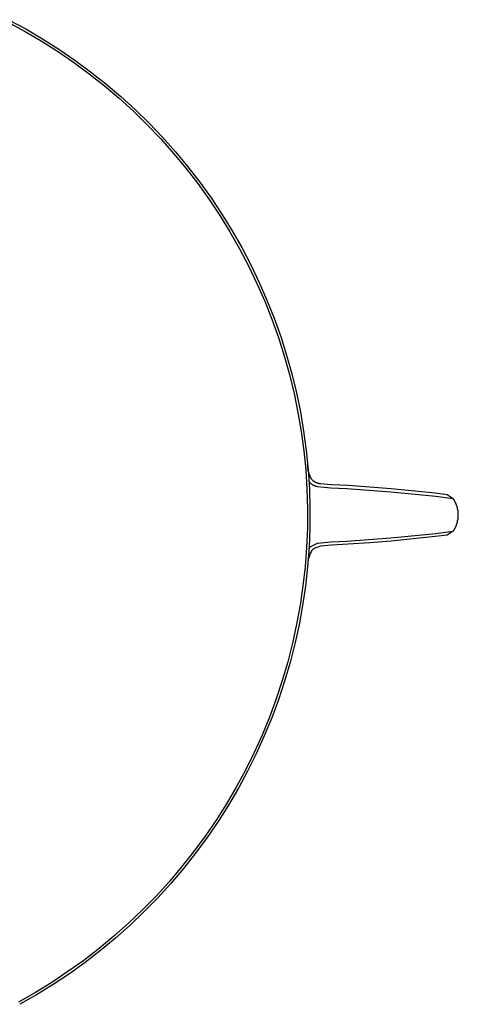
# Model space of a CAD drawing. Units: millimetres. Extents: x -136 to 153, y -128 to 124.
# Drawn here: x 113 to 153, y -122 to -34 of the extents above; entities that cross this region are included whole.
import ezdxf

# ---------------------------------------------------------------- set-up
doc = ezdxf.new("R2010")
doc.units = ezdxf.units.MM
doc.header["$MEASUREMENT"] = 0
doc.layers.add('Default', color=7, linetype='Continuous', true_color=0x000000)

msp = doc.modelspace()

# ---------------------------------------------------------------- linework, layer by layer
at = {"layer": 'Default', "color": 7, "true_color": 0xffffff}
for p, q in [((112.105, -34.059), (113.634, -34.884)), ((112.208, -33.861), (113.744, -34.69)), ((113.634, -34.884), (115.134, -35.762)), ((113.744, -34.69), (115.25, -35.572)), ((115.134, -35.762), (116.602, -36.692)), ((115.25, -35.572), (116.724, -36.506)), ((116.602, -36.692), (118.036, -37.672)), ((116.724, -36.506), (118.165, -37.491)), ((118.036, -37.672), (119.435, -38.702)), ((118.165, -37.491), (119.57, -38.525)), ((119.435, -38.702), (120.798, -39.78)), ((119.57, -38.525), (120.939, -39.608)), ((120.939, -39.608), (122.269, -40.738)), ((120.798, -39.78), (122.122, -40.905)), ((122.122, -40.905), (123.406, -42.076)), ((122.269, -40.738), (123.559, -41.914)), ((123.406, -42.076), (124.648, -43.29)), ((123.559, -41.914), (124.807, -43.134)), ((124.807, -43.134), (126.011, -44.397)), ((124.648, -43.29), (125.848, -44.548)), ((125.848, -44.548), (127.002, -45.846)), ((126.011, -44.397), (127.171, -45.701)), ((127.002, -45.846), (128.111, -47.184)), ((127.171, -45.701), (128.285, -47.045)), ((128.111, -47.184), (129.172, -48.559)), ((128.285, -47.045), (129.351, -48.427)), ((129.351, -48.427), (130.368, -49.845)), ((129.172, -48.559), (130.185, -49.971)), ((130.185, -49.971), (131.147, -51.418)), ((130.368, -49.845), (131.335, -51.298)), ((131.147, -51.418), (132.059, -52.897)), ((131.335, -51.298), (132.25, -52.783)), ((132.059, -52.897), (132.919, -54.407)), ((132.25, -52.783), (133.114, -54.3)), ((132.919, -54.407), (133.725, -55.946)), ((133.114, -54.3), (133.924, -55.846)), ((133.725, -55.946), (134.477, -57.512)), ((133.924, -55.846), (134.679, -57.419)), ((134.477, -57.512), (135.174, -59.104)), ((134.679, -57.419), (135.379, -59.018)), ((135.174, -59.104), (135.815, -60.719)), ((135.379, -59.018), (136.023, -60.64)), ((135.815, -60.719), (136.399, -62.355)), ((136.023, -60.64), (136.61, -62.284)), ((136.399, -62.355), (136.926, -64.011)), ((136.61, -62.284), (137.139, -63.947)), ((136.926, -64.011), (137.394, -65.684)), ((137.139, -63.947), (137.61, -65.627)), ((137.394, -65.684), (137.804, -67.372)), ((137.61, -65.627), (138.021, -67.323)), ((137.804, -67.372), (138.155, -69.074)), ((138.021, -67.323), (138.374, -69.033)), ((138.155, -69.074), (138.446, -70.787)), ((138.374, -69.033), (138.666, -70.753)), ((138.446, -70.787), (138.678, -72.509)), ((138.666, -70.753), (138.898, -72.483)), ((138.678, -72.509), (138.849, -74.238)), ((138.898, -72.483), (139.07, -74.22)), ((139.029, -73.808), (139.027, -73.714)), ((139.034, -73.901), (139.029, -73.808)), ((139.042, -73.994), (139.034, -73.901)), ((139.054, -74.087), (139.042, -73.994)), ((139.068, -74.179), (139.054, -74.087)), ((138.849, -74.238), (138.959, -75.972)), ((139.086, -74.271), (139.068, -74.179)), ((139.07, -74.22), (139.181, -75.961)), ((139.107, -74.362), (139.086, -74.271)), ((139.13, -74.452), (139.107, -74.362)), ((139.157, -74.542), (139.13, -74.452)), ((139.187, -74.63), (139.157, -74.542)), ((139.22, -74.718), (139.187, -74.63)), ((139.255, -74.804), (139.22, -74.718)), ((139.294, -74.889), (139.255, -74.804)), ((139.335, -74.973), (139.294, -74.889)), ((139.38, -75.055), (139.335, -74.973)), ((139.165, -75.284), (139.144, -75.253)), ((139.188, -75.315), (139.165, -75.284)), ((139.211, -75.345), (139.188, -75.315)), ((139.236, -75.373), (139.211, -75.345)), ((139.261, -75.401), (139.236, -75.373)), ((139.288, -75.428), (139.261, -75.401)), ((139.315, -75.454), (139.288, -75.428)), ((139.343, -75.48), (139.315, -75.454)), ((139.372, -75.504), (139.343, -75.48)), ((139.402, -75.527), (139.372, -75.504)), ((139.407, -75.087), (139.38, -75.055)), ((139.433, -75.549), (139.402, -75.527)), ((139.436, -75.118), (139.407, -75.087)), ((139.464, -75.57), (139.433, -75.549)), ((139.466, -75.148), (139.436, -75.118)), ((139.496, -75.59), (139.464, -75.57)), ((139.497, -75.177), (139.466, -75.148)), ((139.529, -75.609), (139.496, -75.59)), ((139.528, -75.204), (139.497, -75.177)), ((139.561, -75.231), (139.528, -75.204)), ((139.563, -75.626), (139.529, -75.609)), ((139.595, -75.257), (139.561, -75.231)), ((139.597, -75.643), (139.563, -75.626)), ((139.629, -75.281), (139.595, -75.257)), ((139.631, -75.658), (139.597, -75.643)), ((139.664, -75.304), (139.629, -75.281)), ((139.666, -75.672), (139.631, -75.658)), ((139.7, -75.326), (139.664, -75.304)), ((139.702, -75.685), (139.666, -75.672)), ((139.737, -75.347), (139.7, -75.326)), ((139.738, -75.696), (139.702, -75.685)), ((139.774, -75.366), (139.737, -75.347)), ((139.774, -75.707), (139.738, -75.696)), ((139.813, -75.384), (139.774, -75.366)), ((139.811, -75.716), (139.774, -75.707)), ((139.848, -75.724), (139.811, -75.716)), ((139.851, -75.401), (139.813, -75.384)), ((139.885, -75.73), (139.848, -75.724)), ((139.89, -75.417), (139.851, -75.401)), ((139.922, -75.735), (139.885, -75.73)), ((139.93, -75.431), (139.89, -75.417)), ((141.101, -75.858), (139.922, -75.735)), ((139.97, -75.444), (139.93, -75.431)), ((140.011, -75.455), (139.97, -75.444)), ((140.052, -75.465), (140.011, -75.455)), ((140.093, -75.474), (140.052, -75.465)), ((140.135, -75.481), (140.093, -75.474)), ((140.176, -75.487), (140.135, -75.481)), ((141.15, -75.571), (140.176, -75.487)), ((142.531, -75.929), (141.101, -75.858)), ((142.658, -75.643), (141.15, -75.571)), ((144.587, -75.765), (142.658, -75.643)), ((146.515, -75.922), (144.587, -75.765)), ((150.454, -76.328), (146.515, -75.922)), ((138.959, -75.972), (139.009, -77.708)), ((139.181, -75.961), (139.231, -77.706)), ((146.478, -76.217), (142.531, -75.929)), ((150.52, -76.621), (146.478, -76.217)), ((151.529, -76.471), (150.454, -76.328)), ((152.056, -76.818), (150.52, -76.621)), ((151.54, -76.475), (151.529, -76.471)), ((152.082, -76.821), (151.54, -76.475)), ((152.058, -76.818), (152.056, -76.818)), ((152.06, -76.818), (152.058, -76.818)), ((152.062, -76.818), (152.06, -76.818)), ((152.065, -76.818), (152.062, -76.818)), ((152.067, -76.818), (152.065, -76.818)), ((152.069, -76.819), (152.067, -76.818)), ((152.071, -76.819), (152.069, -76.819)), ((152.073, -76.819), (152.071, -76.819)), ((152.076, -76.82), (152.073, -76.819)), ((152.078, -76.821), (152.076, -76.82)), ((152.08, -76.821), (152.078, -76.821)), ((152.082, -76.822), (152.08, -76.821)), ((152.085, -76.823), (152.082, -76.821)), ((152.084, -76.823), (152.082, -76.822)), ((152.134, -76.898), (152.085, -76.823)), ((152.181, -76.976), (152.134, -76.898)), ((152.225, -77.055), (152.181, -76.976)), ((152.266, -77.136), (152.225, -77.055)), ((152.305, -77.218), (152.266, -77.136)), ((152.341, -77.301), (152.305, -77.218)), ((152.373, -77.385), (152.341, -77.301)), ((152.403, -77.471), (152.373, -77.385)), ((152.43, -77.557), (152.403, -77.471)), ((152.454, -77.645), (152.43, -77.557)), ((152.475, -77.733), (152.454, -77.645)), ((139.009, -77.708), (138.998, -79.446)), ((139.231, -77.706), (139.221, -79.451)), ((152.492, -77.822), (152.475, -77.733)), ((152.507, -77.911), (152.492, -77.822)), ((152.519, -78.001), (152.507, -77.911)), ((152.507, -78.633), (152.519, -78.543)), ((152.527, -78.091), (152.519, -78.001)), ((152.519, -78.543), (152.527, -78.453)), ((152.532, -78.181), (152.527, -78.091)), ((152.527, -78.453), (152.532, -78.363)), ((152.534, -78.272), (152.532, -78.181)), ((152.532, -78.363), (152.534, -78.272)), ((138.998, -79.446), (138.927, -81.182)), ((139.221, -79.451), (139.149, -81.195)), ((152.225, -79.489), (152.266, -79.408)), ((152.266, -79.408), (152.305, -79.326)), ((152.305, -79.326), (152.341, -79.243)), ((152.341, -79.243), (152.373, -79.159)), ((152.373, -79.159), (152.403, -79.073)), ((152.403, -79.073), (152.43, -78.987)), ((152.43, -78.987), (152.454, -78.899)), ((152.454, -78.899), (152.475, -78.811)), ((152.475, -78.811), (152.492, -78.722)), ((152.492, -78.722), (152.507, -78.633)), ((142.531, -80.615), (146.478, -80.327)), ((146.478, -80.327), (150.52, -79.923)), ((150.454, -80.216), (146.515, -80.622)), ((151.529, -80.073), (150.454, -80.216)), ((150.52, -79.923), (152.056, -79.726)), ((151.54, -80.069), (151.529, -80.073)), ((152.083, -79.722), (151.54, -80.069)), ((152.056, -79.726), (152.085, -79.721)), ((152.084, -79.722), (152.083, -79.722)), ((152.085, -79.721), (152.134, -79.646)), ((152.134, -79.646), (152.181, -79.568)), ((152.181, -79.568), (152.225, -79.489)), ((138.927, -81.182), (138.795, -82.914)), ((139.149, -81.195), (139.017, -82.935)), ((139.175, -81.242), (139.191, -81.219)), ((139.191, -81.219), (139.208, -81.196)), ((139.208, -81.196), (139.226, -81.174)), ((139.226, -81.174), (139.244, -81.152)), ((139.244, -81.152), (139.263, -81.131)), ((139.263, -81.131), (139.283, -81.11)), ((139.283, -81.11), (139.304, -81.09)), ((139.304, -81.09), (139.922, -80.809)), ((140.176, -81.057), (139.596, -81.281)), ((139.922, -80.809), (141.101, -80.687)), ((140.19, -81.055), (140.176, -81.057)), ((141.15, -80.973), (140.19, -81.055)), ((141.101, -80.687), (142.531, -80.615)), ((142.658, -80.901), (141.15, -80.973)), ((144.587, -80.779), (142.658, -80.901)), ((146.515, -80.622), (144.587, -80.779)), ((139.131, -82.09), (139.107, -82.18)), ((139.158, -82.001), (139.131, -82.09)), ((139.144, -81.291), (139.159, -81.266)), ((139.187, -81.913), (139.158, -82.001)), ((139.159, -81.266), (139.175, -81.242)), ((139.22, -81.825), (139.187, -81.913)), ((139.256, -81.739), (139.22, -81.825)), ((139.294, -81.654), (139.256, -81.739)), ((139.335, -81.571), (139.294, -81.654)), ((139.38, -81.489), (139.335, -81.571)), ((139.4, -81.462), (139.38, -81.489)), ((139.422, -81.437), (139.4, -81.462)), ((139.445, -81.412), (139.422, -81.437)), ((139.468, -81.388), (139.445, -81.412)), ((139.492, -81.365), (139.468, -81.388)), ((139.517, -81.342), (139.492, -81.365)), ((139.543, -81.321), (139.517, -81.342)), ((139.569, -81.3), (139.543, -81.321)), ((139.596, -81.281), (139.569, -81.3)), ((138.795, -82.914), (138.603, -84.641)), ((139.017, -82.935), (138.824, -84.67)), ((139.029, -82.733), (139.027, -82.826)), ((139.034, -82.64), (139.029, -82.733)), ((139.043, -82.547), (139.034, -82.64)), ((139.054, -82.455), (139.043, -82.547)), ((139.069, -82.363), (139.054, -82.455)), ((139.086, -82.271), (139.069, -82.363)), ((139.107, -82.18), (139.086, -82.271)), ((138.603, -84.641), (138.351, -86.36)), ((138.824, -84.67), (138.57, -86.396)), ((138.351, -86.36), (138.038, -88.069)), ((138.57, -86.396), (138.256, -88.113)), ((138.038, -88.069), (137.667, -89.767)), ((138.256, -88.113), (137.883, -89.818)), ((137.667, -89.767), (137.236, -91.45)), ((137.883, -89.818), (137.451, -91.509)), ((137.236, -91.45), (136.747, -93.117)), ((137.451, -91.509), (136.959, -93.183)), ((136.747, -93.117), (136.2, -94.766)), ((136.959, -93.183), (136.41, -94.84)), ((136.2, -94.766), (135.596, -96.395)), ((136.41, -94.84), (135.803, -96.476)), ((135.596, -96.395), (134.935, -98.002)), ((135.803, -96.476), (135.139, -98.09)), ((134.935, -98.002), (134.218, -99.585)), ((135.139, -98.09), (134.419, -99.68)), ((134.218, -99.585), (133.447, -101.142)), ((134.419, -99.68), (133.645, -101.244)), ((133.447, -101.142), (132.622, -102.671)), ((133.645, -101.244), (132.816, -102.78)), ((132.622, -102.671), (131.744, -104.17)), ((132.816, -102.78), (131.934, -104.286)), ((131.744, -104.17), (130.814, -105.638)), ((131.934, -104.286), (131, -105.76)), ((130.814, -105.638), (129.834, -107.072)), ((131, -105.76), (130.015, -107.201)), ((129.834, -107.072), (128.804, -108.472)), ((130.015, -107.201), (128.981, -108.607)), ((128.804, -108.472), (127.726, -109.834)), ((128.981, -108.607), (127.898, -109.975)), ((127.726, -109.834), (126.601, -111.159)), ((127.898, -109.975), (126.768, -111.305)), ((126.601, -111.159), (125.431, -112.443)), ((126.768, -111.305), (125.592, -112.595)), ((125.431, -112.443), (124.216, -113.685)), ((125.592, -112.595), (124.372, -113.843)), ((124.216, -113.685), (122.959, -114.884)), ((124.372, -113.843), (123.109, -115.048)), ((122.959, -114.884), (121.66, -116.039)), ((123.109, -115.048), (121.805, -116.208)), ((121.66, -116.039), (120.323, -117.147)), ((121.805, -116.208), (120.462, -117.321)), ((120.323, -117.147), (118.947, -118.209)), ((120.462, -117.321), (119.08, -118.387)), ((118.947, -118.209), (117.535, -119.221)), ((119.08, -118.387), (117.662, -119.404)), ((117.535, -119.221), (116.089, -120.184)), ((117.662, -119.404), (116.209, -120.371)), ((116.089, -120.184), (114.61, -121.096)), ((116.209, -120.371), (114.723, -121.287)), ((114.61, -121.096), (113.1, -121.955)), ((114.723, -121.287), (113.206, -122.15))]:
    msp.add_line(p, q, dxfattribs=at)

doc.saveas('drawing.dxf')
